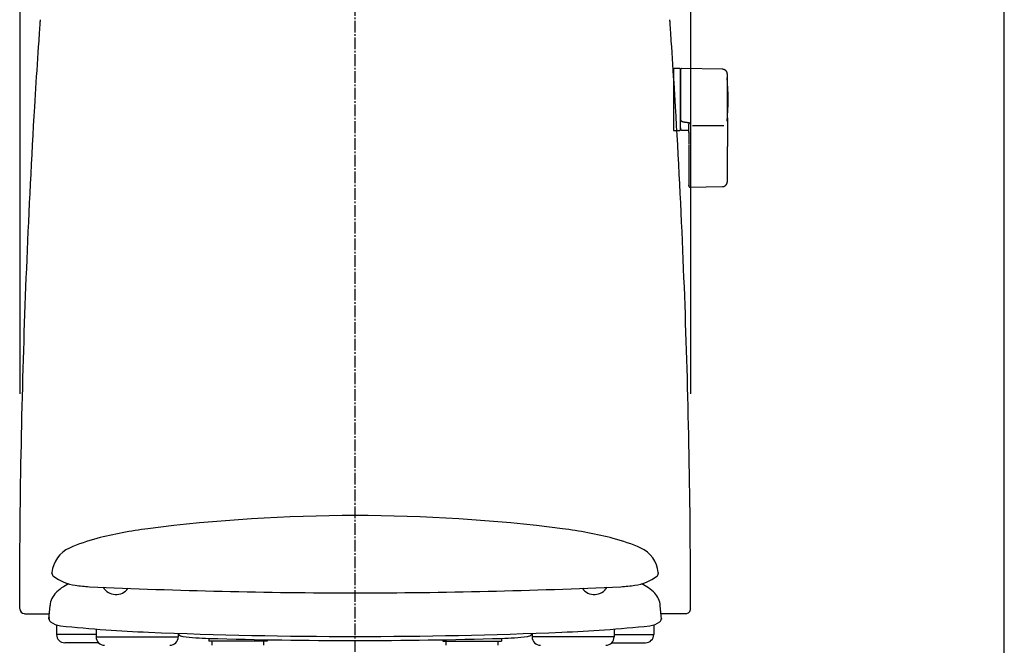
# Model space of a CAD drawing. Extents: x -71 to 1999, y 12 to 2915.
# Drawn here: x 1411 to 1999, y 967 to 1341 of the extents above; entities that cross this region are included whole.
import ezdxf

# ---------------------------------------------------------------- set-up
doc = ezdxf.new("R2010")
doc.units = 0
doc.linetypes.add('EXLTYPE3', pattern=[10, 7, -1, 1, -1])
doc.layers.get('0').update_dxf_attribs({"linetype": 'CONTINUOUS'})
doc.layers.get('DEFPOINTS').update_dxf_attribs({"linetype": 'CONTINUOUS'})
for name, color, linetype in [('便器', 7, 'CONTINUOUS'), ('便座', 7, 'CONTINUOUS'), ('枠', 7, 'CONTINUOUS')]:
    doc.layers.add(name, color=color, linetype=linetype)
doc.styles.add('EXCADDIM1', font='monotxt', dxfattribs={"width": 0.84, "bigfont": 'extfont'})
doc.styles.get("Standard").update_dxf_attribs({"font": 'monotxt', "bigfont": 'extfont'})
doc.dimstyles.new('ISO-25', dxfattribs={"dimtxt": 2.5, "dimasz": 2.5, "dimexe": 1.25, "dimexo": 0.625, "dimtad": 1, "dimtxsty": 'STANDARD', "dimcen": 2.5, "dimazin": 3, "dimtfac": 1, "dimtmove": 0, "dimatfit": 3})

# ---------------------------------------------------------------- blocks, each defined once
blk = doc.blocks.new('EX_NORM')
at = {"color": 0, "linetype": 'CONTINUOUS'}
for q in [(-1, 0.167), (-1, 0), (-1, -0.167)]:
    blk.add_line((0, 0), q, dxfattribs=at)
blk = doc.blocks.new('*D17')
at = {"layer": 'DEFPOINTS', "color": 0}
for p in [(1811.69, 1597.85), (1410.69, 989.03), (1811.69, 989.03)]:
    blk.add_point(p, dxfattribs=at)
at = {"layer": '便器', "color": 3, "linetype": 'CONTINUOUS'}
for p, q in [((1410.69, 1117.3), (1410.69, 1607.85)), ((1811.69, 1117.3), (1811.69, 1607.85)), ((1440.69, 1597.85), (1781.69, 1597.85))]:
    blk.add_line(p, q, dxfattribs=at)
at = {"layer": '便器', "color": 3, "xscale": 30, "yscale": 30, "zscale": 30, "rotation": 180}
blk.add_blockref('EX_NORM', (1410.69, 1597.85), dxfattribs=at)
at = {"layer": '便器', "color": 3, "xscale": 30, "yscale": 30, "zscale": 30}
blk.add_blockref('EX_NORM', (1811.69, 1597.85), dxfattribs=at)
at = {"layer": '便器', "color": 2, "insert": (1611.19, 1621.35), "char_height": 40, "attachment_point": 5, "style": 'EXCADDIM1'}
blk.add_mtext('400', dxfattribs=at)

msp = doc.modelspace()

# ---------------------------------------------------------------- linework, layer by layer
at = {"layer": '便器', "color": 6, "linetype": 'EXLTYPE3'}
msp.add_line((1611, 483), (1611, 1562.018), dxfattribs=at)
at = {"layer": '便器', "color": 6, "linetype": 'CONTINUOUS'}
for p, q in [((1804.993, 1311.53), (1801.193, 1311.53)), ((1801.193, 1311.53), (1801.193, 1274.53)), ((1805.193, 1311.33), (1805.193, 1274.73)), ((1830.533, 1311.084), (1806.079, 1311.52)), ((1805.993, 1280.328), (1805.993, 1280.109)), ((1810.393, 1279.239), (1810.993, 1279.171)), ((1812.653, 1277.534), (1831.353, 1277.534)), ((1801.193, 1274.53), (1804.993, 1274.53)), ((1805.85, 1274.702), (1810.393, 1274.619)), ((1810.393, 1265.783), (1810.393, 1253.929)), ((1833.479, 1253.932), (1833.479, 1265.029)), ((1810.963, 1240.659), (1830.65, 1240.986))]:
    msp.add_line(p, q, dxfattribs=at)
at = {"layer": '便器', "color": 6, "linetype": 'CONTINUOUS', "flags": 128}
for points in [[(1806.028, 1311.535), (1806.028, 1311.534), (1806.026, 1311.533), (1806.023, 1311.532), (1806.02, 1311.53), (1806.015, 1311.528), (1806.01, 1311.526), (1806.005, 1311.523), (1805.999, 1311.52), (1805.992, 1311.517), (1805.986, 1311.514), (1805.979, 1311.511), (1805.964, 1311.503), (1805.95, 1311.496), (1805.935, 1311.489), (1805.92, 1311.481), (1805.905, 1311.474), (1805.89, 1311.466), (1805.875, 1311.458), (1805.86, 1311.449), (1805.846, 1311.44), (1805.831, 1311.431), (1805.817, 1311.422), (1805.794, 1311.406), (1805.773, 1311.389), (1805.751, 1311.371), (1805.73, 1311.353), (1805.709, 1311.333), (1805.689, 1311.313), (1805.669, 1311.292), (1805.649, 1311.27), (1805.63, 1311.248), (1805.612, 1311.225), (1805.594, 1311.201), (1805.575, 1311.175), (1805.556, 1311.148), (1805.539, 1311.12), (1805.522, 1311.093), (1805.506, 1311.064), (1805.491, 1311.036), (1805.477, 1311.007), (1805.465, 1310.978), (1805.453, 1310.949), (1805.443, 1310.92), (1805.434, 1310.891), (1805.429, 1310.872), (1805.424, 1310.852), (1805.42, 1310.833), (1805.417, 1310.814), (1805.414, 1310.794), (1805.411, 1310.775), (1805.408, 1310.756), (1805.406, 1310.736), (1805.404, 1310.717), (1805.402, 1310.697), (1805.4, 1310.677), (1805.399, 1310.667), (1805.398, 1310.657), (1805.398, 1310.648), (1805.397, 1310.639), (1805.396, 1310.63), (1805.395, 1310.622), (1805.394, 1310.616), (1805.394, 1310.61), (1805.394, 1310.606), (1805.393, 1310.604), (1805.393, 1310.603)], [(1805.393, 1310.506), (1805.393, 1310.506), (1805.393, 1310.507), (1805.393, 1310.507), (1805.393, 1310.508), (1805.393, 1310.509), (1805.393, 1310.509), (1805.393, 1310.511), (1805.393, 1310.512), (1805.393, 1310.513), (1805.393, 1310.514), (1805.393, 1310.515), (1805.393, 1310.522), (1805.393, 1310.529), (1805.393, 1310.536), (1805.393, 1310.543), (1805.393, 1310.55), (1805.393, 1310.556), (1805.393, 1310.562), (1805.393, 1310.568), (1805.393, 1310.573), (1805.393, 1310.578), (1805.393, 1310.583), (1805.393, 1310.595), (1805.393, 1310.593), (1805.393, 1310.578), (1805.393, 1310.553), (1805.393, 1310.517), (1805.393, 1310.473), (1805.393, 1310.422), (1805.393, 1310.365), (1805.393, 1310.303), (1805.393, 1310.239), (1805.393, 1310.172), (1805.393, 1310.02), (1805.393, 1309.865), (1805.393, 1309.709), (1805.393, 1309.55), (1805.393, 1309.389), (1805.393, 1309.227), (1805.393, 1309.063), (1805.393, 1308.898), (1805.393, 1308.732), (1805.393, 1308.566), (1805.393, 1308.398), (1805.393, 1308.132), (1805.393, 1307.865), (1805.393, 1307.597), (1805.393, 1307.328), (1805.393, 1307.058), (1805.393, 1306.788), (1805.393, 1306.517), (1805.393, 1306.246), (1805.393, 1305.975), (1805.393, 1305.704), (1805.393, 1305.434), (1805.393, 1305.093), (1805.393, 1304.752), (1805.393, 1304.411), (1805.393, 1304.07), (1805.393, 1303.727), (1805.393, 1303.383), (1805.393, 1303.037), (1805.393, 1302.688), (1805.393, 1302.337), (1805.393, 1301.983), (1805.393, 1301.625), (1805.393, 1301.207), (1805.393, 1300.786), (1805.393, 1300.36), (1805.393, 1299.933), (1805.393, 1299.504), (1805.393, 1299.074), (1805.393, 1298.645), (1805.393, 1298.218), (1805.393, 1297.792), (1805.393, 1297.371), (1805.393, 1296.953), (1805.393, 1296.66), (1805.393, 1296.37), (1805.393, 1296.082), (1805.393, 1295.796), (1805.393, 1295.512), (1805.393, 1295.23), (1805.393, 1294.95), (1805.393, 1294.672), (1805.393, 1294.395), (1805.393, 1294.12), (1805.393, 1293.845), (1805.393, 1293.709), (1805.393, 1293.575), (1805.393, 1293.446), (1805.393, 1293.323), (1805.393, 1293.21), (1805.393, 1293.108), (1805.393, 1293.02), (1805.393, 1292.947), (1805.393, 1292.893), (1805.393, 1292.858), (1805.393, 1292.846)], [(1833.479, 1308.084), (1833.479, 1308.087), (1833.478, 1308.097), (1833.476, 1308.112), (1833.474, 1308.132), (1833.471, 1308.156), (1833.467, 1308.184), (1833.463, 1308.215), (1833.459, 1308.249), (1833.455, 1308.285), (1833.45, 1308.322), (1833.446, 1308.359), (1833.436, 1308.438), (1833.426, 1308.518), (1833.415, 1308.597), (1833.403, 1308.677), (1833.39, 1308.757), (1833.375, 1308.837), (1833.358, 1308.917), (1833.339, 1308.996), (1833.318, 1309.075), (1833.293, 1309.154), (1833.265, 1309.232), (1833.219, 1309.344), (1833.166, 1309.454), (1833.106, 1309.563), (1833.04, 1309.669), (1832.968, 1309.774), (1832.891, 1309.876), (1832.81, 1309.975), (1832.724, 1310.071), (1832.634, 1310.164), (1832.54, 1310.254), (1832.444, 1310.341), (1832.355, 1310.416), (1832.263, 1310.487), (1832.17, 1310.555), (1832.076, 1310.62), (1831.98, 1310.68), (1831.883, 1310.736), (1831.786, 1310.788), (1831.687, 1310.836), (1831.588, 1310.878), (1831.489, 1310.915), (1831.39, 1310.947), (1831.332, 1310.963), (1831.273, 1310.978), (1831.215, 1310.991), (1831.156, 1311.003), (1831.097, 1311.013), (1831.039, 1311.022), (1830.98, 1311.031), (1830.921, 1311.039), (1830.862, 1311.046), (1830.803, 1311.053), (1830.744, 1311.06), (1830.715, 1311.063), (1830.687, 1311.066), (1830.66, 1311.069), (1830.634, 1311.072), (1830.61, 1311.075), (1830.589, 1311.077), (1830.57, 1311.079), (1830.554, 1311.081), (1830.543, 1311.082), (1830.536, 1311.083), (1830.533, 1311.084)], [(1833.479, 1292.874), (1833.479, 1292.882), (1833.479, 1292.908), (1833.479, 1292.948), (1833.479, 1293.001), (1833.479, 1293.066), (1833.479, 1293.141), (1833.479, 1293.224), (1833.479, 1293.314), (1833.479, 1293.409), (1833.479, 1293.507), (1833.479, 1293.608), (1833.479, 1293.821), (1833.479, 1294.035), (1833.479, 1294.25), (1833.479, 1294.467), (1833.479, 1294.686), (1833.479, 1294.906), (1833.479, 1295.128), (1833.479, 1295.351), (1833.479, 1295.577), (1833.479, 1295.804), (1833.479, 1296.034), (1833.479, 1296.379), (1833.479, 1296.727), (1833.479, 1297.079), (1833.479, 1297.434), (1833.479, 1297.79), (1833.479, 1298.148), (1833.479, 1298.506), (1833.479, 1298.864), (1833.479, 1299.221), (1833.479, 1299.576), (1833.479, 1299.929), (1833.479, 1300.258), (1833.479, 1300.586), (1833.479, 1300.91), (1833.479, 1301.233), (1833.479, 1301.554), (1833.479, 1301.873), (1833.479, 1302.191), (1833.479, 1302.507), (1833.479, 1302.822), (1833.479, 1303.137), (1833.479, 1303.451), (1833.479, 1303.702), (1833.479, 1303.954), (1833.479, 1304.206), (1833.479, 1304.458), (1833.479, 1304.712), (1833.479, 1304.966), (1833.479, 1305.221), (1833.479, 1305.479), (1833.479, 1305.738), (1833.479, 1305.999), (1833.479, 1306.262), (1833.479, 1306.439), (1833.479, 1306.616), (1833.479, 1306.789), (1833.479, 1306.958), (1833.479, 1307.121), (1833.479, 1307.276), (1833.479, 1307.42), (1833.479, 1307.553), (1833.479, 1307.671), (1833.479, 1307.774), (1833.479, 1307.859), (1833.479, 1307.871), (1833.479, 1307.881), (1833.479, 1307.892), (1833.479, 1307.903), (1833.479, 1307.915), (1833.479, 1307.927), (1833.479, 1307.94), (1833.479, 1307.954), (1833.479, 1307.969), (1833.479, 1307.985), (1833.479, 1308.004), (1833.479, 1308.013), (1833.479, 1308.023), (1833.479, 1308.032), (1833.479, 1308.042), (1833.479, 1308.051), (1833.479, 1308.059), (1833.479, 1308.066), (1833.479, 1308.072), (1833.479, 1308.077), (1833.479, 1308.08), (1833.479, 1308.081)], [(1805.393, 1292.846), (1805.393, 1292.837), (1805.393, 1292.81), (1805.393, 1292.767), (1805.393, 1292.711), (1805.393, 1292.642), (1805.393, 1292.562), (1805.393, 1292.474), (1805.393, 1292.378), (1805.393, 1292.277), (1805.393, 1292.172), (1805.393, 1292.066), (1805.393, 1291.852), (1805.393, 1291.637), (1805.393, 1291.422), (1805.393, 1291.206), (1805.393, 1290.988), (1805.393, 1290.769), (1805.393, 1290.549), (1805.393, 1290.328), (1805.393, 1290.105), (1805.393, 1289.88), (1805.393, 1289.654), (1805.393, 1289.327), (1805.393, 1288.995), (1805.393, 1288.661), (1805.393, 1288.324), (1805.393, 1287.984), (1805.393, 1287.643), (1805.393, 1287.299), (1805.393, 1286.954), (1805.393, 1286.609), (1805.393, 1286.262), (1805.393, 1285.915), (1805.393, 1285.594), (1805.393, 1285.273), (1805.393, 1284.953), (1805.393, 1284.636), (1805.393, 1284.321), (1805.393, 1284.01), (1805.393, 1283.704), (1805.393, 1283.402), (1805.393, 1283.106), (1805.393, 1282.816), (1805.393, 1282.534), (1805.393, 1282.381), (1805.393, 1282.23), (1805.393, 1282.081), (1805.393, 1281.933), (1805.393, 1281.786), (1805.393, 1281.639), (1805.393, 1281.493), (1805.393, 1281.346), (1805.393, 1281.199), (1805.393, 1281.05), (1805.393, 1280.901), (1805.393, 1280.825), (1805.393, 1280.751), (1805.393, 1280.679), (1805.393, 1280.61), (1805.393, 1280.546), (1805.393, 1280.488), (1805.393, 1280.438), (1805.393, 1280.397), (1805.393, 1280.366), (1805.393, 1280.346), (1805.393, 1280.339)], [(1833.479, 1282.054), (1833.479, 1282.06), (1833.479, 1282.077), (1833.479, 1282.103), (1833.479, 1282.138), (1833.479, 1282.18), (1833.479, 1282.229), (1833.479, 1282.283), (1833.479, 1282.341), (1833.479, 1282.402), (1833.479, 1282.465), (1833.479, 1282.529), (1833.479, 1282.657), (1833.479, 1282.784), (1833.479, 1282.91), (1833.479, 1283.035), (1833.479, 1283.161), (1833.479, 1283.286), (1833.479, 1283.412), (1833.479, 1283.539), (1833.479, 1283.667), (1833.479, 1283.796), (1833.479, 1283.927), (1833.479, 1284.172), (1833.479, 1284.422), (1833.479, 1284.679), (1833.479, 1284.941), (1833.479, 1285.207), (1833.479, 1285.476), (1833.479, 1285.749), (1833.479, 1286.025), (1833.479, 1286.302), (1833.479, 1286.581), (1833.479, 1286.86), (1833.479, 1287.162), (1833.479, 1287.464), (1833.479, 1287.765), (1833.479, 1288.066), (1833.479, 1288.365), (1833.479, 1288.663), (1833.479, 1288.959), (1833.479, 1289.252), (1833.479, 1289.543), (1833.479, 1289.832), (1833.479, 1290.117), (1833.479, 1290.314), (1833.479, 1290.509), (1833.479, 1290.702), (1833.479, 1290.894), (1833.479, 1291.085), (1833.479, 1291.275), (1833.479, 1291.463), (1833.479, 1291.65), (1833.479, 1291.837), (1833.479, 1292.023), (1833.479, 1292.207), (1833.479, 1292.298), (1833.479, 1292.388), (1833.479, 1292.474), (1833.479, 1292.556), (1833.479, 1292.631), (1833.479, 1292.699), (1833.479, 1292.758), (1833.479, 1292.806), (1833.479, 1292.843), (1833.479, 1292.866), (1833.479, 1292.874)], [(1805.393, 1276.044), (1805.393, 1276.044), (1805.393, 1276.044), (1805.393, 1276.044), (1805.393, 1276.043), (1805.393, 1276.043), (1805.393, 1276.043), (1805.393, 1276.042), (1805.393, 1276.042), (1805.393, 1276.041), (1805.393, 1276.04), (1805.393, 1276.039), (1805.393, 1276.023), (1805.393, 1275.998), (1805.393, 1275.965), (1805.393, 1275.926), (1805.393, 1275.884), (1805.393, 1275.839), (1805.393, 1275.793), (1805.393, 1275.748), (1805.393, 1275.706), (1805.393, 1275.668), (1805.393, 1275.636), (1805.393, 1275.628), (1805.393, 1275.62), (1805.393, 1275.614), (1805.393, 1275.608), (1805.393, 1275.602), (1805.393, 1275.597), (1805.393, 1275.593), (1805.393, 1275.59), (1805.393, 1275.587), (1805.393, 1275.584), (1805.393, 1275.583), (1805.393, 1275.581), (1805.393, 1275.582), (1805.393, 1275.584), (1805.393, 1275.589), (1805.393, 1275.596), (1805.393, 1275.605), (1805.393, 1275.614), (1805.393, 1275.626), (1805.393, 1275.638), (1805.393, 1275.65), (1805.393, 1275.664), (1805.393, 1275.722), (1805.393, 1275.786), (1805.393, 1275.855), (1805.393, 1275.93), (1805.393, 1276.008), (1805.393, 1276.09), (1805.393, 1276.176), (1805.393, 1276.264), (1805.393, 1276.354), (1805.393, 1276.445), (1805.393, 1276.538), (1805.393, 1276.686), (1805.393, 1276.836), (1805.393, 1276.986), (1805.393, 1277.138), (1805.393, 1277.29), (1805.393, 1277.444), (1805.393, 1277.598), (1805.393, 1277.754), (1805.393, 1277.909), (1805.393, 1278.066), (1805.393, 1278.223), (1805.393, 1278.375), (1805.393, 1278.527), (1805.393, 1278.679), (1805.393, 1278.83), (1805.393, 1278.981), (1805.393, 1279.13), (1805.393, 1279.278), (1805.393, 1279.425), (1805.393, 1279.569), (1805.393, 1279.711), (1805.393, 1279.85), (1805.393, 1279.919), (1805.393, 1279.986), (1805.393, 1280.05), (1805.393, 1280.11), (1805.393, 1280.165), (1805.393, 1280.215), (1805.393, 1280.258), (1805.393, 1280.293), (1805.393, 1280.319), (1805.393, 1280.336), (1805.393, 1280.342)], [(1805.993, 1280.325), (1805.992, 1280.325), (1805.99, 1280.325), (1805.987, 1280.325), (1805.982, 1280.325), (1805.976, 1280.325), (1805.969, 1280.326), (1805.961, 1280.326), (1805.953, 1280.326), (1805.944, 1280.326), (1805.935, 1280.326), (1805.925, 1280.326), (1805.906, 1280.326), (1805.886, 1280.326), (1805.865, 1280.326), (1805.845, 1280.327), (1805.824, 1280.327), (1805.803, 1280.327), (1805.781, 1280.327), (1805.76, 1280.328), (1805.739, 1280.328), (1805.718, 1280.328), (1805.697, 1280.328), (1805.678, 1280.329), (1805.66, 1280.329), (1805.641, 1280.329), (1805.623, 1280.33), (1805.605, 1280.33), (1805.587, 1280.33), (1805.569, 1280.331), (1805.551, 1280.331), (1805.534, 1280.332), (1805.516, 1280.332), (1805.498, 1280.333), (1805.487, 1280.333), (1805.476, 1280.333), (1805.465, 1280.334), (1805.455, 1280.334), (1805.445, 1280.335), (1805.436, 1280.335), (1805.427, 1280.335), (1805.419, 1280.336), (1805.413, 1280.336), (1805.407, 1280.337), (1805.403, 1280.337), (1805.402, 1280.338), (1805.402, 1280.338), (1805.402, 1280.338), (1805.401, 1280.338), (1805.401, 1280.338), (1805.4, 1280.338), (1805.4, 1280.338), (1805.399, 1280.338), (1805.398, 1280.338), (1805.398, 1280.338), (1805.397, 1280.339), (1805.396, 1280.339), (1805.396, 1280.339), (1805.396, 1280.339), (1805.395, 1280.339), (1805.395, 1280.339), (1805.394, 1280.339), (1805.394, 1280.339), (1805.394, 1280.339), (1805.393, 1280.339), (1805.393, 1280.339), (1805.393, 1280.339)], [(1805.993, 1280.109), (1805.993, 1280.11), (1805.991, 1280.11), (1805.988, 1280.111), (1805.984, 1280.113), (1805.979, 1280.114), (1805.974, 1280.116), (1805.968, 1280.118), (1805.961, 1280.121), (1805.954, 1280.123), (1805.947, 1280.126), (1805.939, 1280.129), (1805.924, 1280.134), (1805.908, 1280.14), (1805.891, 1280.146), (1805.875, 1280.152), (1805.859, 1280.159), (1805.842, 1280.166), (1805.825, 1280.173), (1805.809, 1280.18), (1805.793, 1280.188), (1805.777, 1280.196), (1805.761, 1280.205), (1805.748, 1280.213), (1805.735, 1280.221), (1805.722, 1280.229), (1805.709, 1280.238), (1805.697, 1280.247), (1805.685, 1280.256), (1805.673, 1280.265), (1805.662, 1280.274), (1805.65, 1280.283), (1805.639, 1280.292), (1805.628, 1280.301), (1805.623, 1280.305), (1805.618, 1280.31), (1805.613, 1280.314), (1805.608, 1280.318), (1805.604, 1280.321), (1805.6, 1280.325), (1805.596, 1280.327), (1805.594, 1280.33), (1805.592, 1280.331), (1805.59, 1280.332), (1805.59, 1280.333)], [(1805.993, 1280.109), (1805.993, 1280.109), (1805.994, 1280.109), (1805.995, 1280.108), (1805.996, 1280.108), (1805.998, 1280.107), (1806, 1280.106), (1806.002, 1280.104), (1806.004, 1280.103), (1806.007, 1280.102), (1806.009, 1280.1), (1806.012, 1280.099), (1806.036, 1280.085), (1806.064, 1280.069), (1806.097, 1280.051), (1806.133, 1280.031), (1806.173, 1280.01), (1806.216, 1279.988), (1806.263, 1279.965), (1806.312, 1279.942), (1806.364, 1279.919), (1806.418, 1279.896), (1806.474, 1279.874), (1806.612, 1279.826), (1806.758, 1279.783), (1806.912, 1279.744), (1807.073, 1279.708), (1807.238, 1279.676), (1807.408, 1279.647), (1807.581, 1279.62), (1807.756, 1279.595), (1807.932, 1279.571), (1808.108, 1279.549), (1808.282, 1279.526), (1808.434, 1279.507), (1808.584, 1279.487), (1808.732, 1279.467), (1808.879, 1279.448), (1809.024, 1279.428), (1809.167, 1279.408), (1809.309, 1279.389), (1809.449, 1279.37), (1809.588, 1279.35), (1809.726, 1279.331), (1809.863, 1279.312), (1809.936, 1279.302), (1810.007, 1279.292), (1810.076, 1279.283), (1810.141, 1279.274), (1810.201, 1279.265), (1810.255, 1279.258), (1810.302, 1279.251), (1810.34, 1279.246), (1810.369, 1279.242), (1810.387, 1279.239), (1810.393, 1279.239)], [(1810.393, 1277.729), (1810.394, 1277.732), (1810.395, 1277.74), (1810.397, 1277.752), (1810.4, 1277.768), (1810.404, 1277.787), (1810.408, 1277.81), (1810.412, 1277.834), (1810.417, 1277.861), (1810.422, 1277.889), (1810.427, 1277.918), (1810.432, 1277.947), (1810.441, 1277.995), (1810.449, 1278.042), (1810.458, 1278.089), (1810.468, 1278.135), (1810.478, 1278.182), (1810.489, 1278.228), (1810.501, 1278.275), (1810.515, 1278.321), (1810.53, 1278.368), (1810.546, 1278.415), (1810.565, 1278.462), (1810.591, 1278.52), (1810.619, 1278.578), (1810.649, 1278.636), (1810.682, 1278.694), (1810.715, 1278.75), (1810.749, 1278.806), (1810.784, 1278.86), (1810.818, 1278.913), (1810.851, 1278.963), (1810.884, 1279.011), (1810.915, 1279.056), (1810.926, 1279.073), (1810.937, 1279.089), (1810.947, 1279.104), (1810.957, 1279.118), (1810.966, 1279.131), (1810.974, 1279.142), (1810.98, 1279.152), (1810.986, 1279.16), (1810.99, 1279.166), (1810.992, 1279.169), (1810.993, 1279.171)], [(1810.393, 1273.364), (1810.393, 1273.37), (1810.393, 1273.387), (1810.393, 1273.415), (1810.393, 1273.452), (1810.393, 1273.497), (1810.393, 1273.549), (1810.393, 1273.607), (1810.393, 1273.671), (1810.393, 1273.739), (1810.393, 1273.809), (1810.393, 1273.882), (1810.393, 1274.031), (1810.393, 1274.184), (1810.393, 1274.339), (1810.393, 1274.498), (1810.393, 1274.658), (1810.393, 1274.82), (1810.393, 1274.984), (1810.393, 1275.148), (1810.393, 1275.313), (1810.393, 1275.477), (1810.393, 1275.642), (1810.393, 1275.795), (1810.393, 1275.946), (1810.393, 1276.097), (1810.393, 1276.247), (1810.393, 1276.395), (1810.393, 1276.541), (1810.393, 1276.686), (1810.393, 1276.829), (1810.393, 1276.97), (1810.393, 1277.109), (1810.393, 1277.245), (1810.393, 1277.313), (1810.393, 1277.378), (1810.393, 1277.441), (1810.393, 1277.501), (1810.393, 1277.555), (1810.393, 1277.604), (1810.393, 1277.647), (1810.393, 1277.681), (1810.393, 1277.707), (1810.393, 1277.724), (1810.393, 1277.729)], [(1833.479, 1282.054), (1833.479, 1282.049), (1833.479, 1282.035), (1833.479, 1282.013), (1833.479, 1281.984), (1833.479, 1281.948), (1833.479, 1281.906), (1833.479, 1281.861), (1833.479, 1281.811), (1833.479, 1281.759), (1833.479, 1281.706), (1833.479, 1281.652), (1833.479, 1281.544), (1833.479, 1281.436), (1833.479, 1281.33), (1833.479, 1281.223), (1833.479, 1281.117), (1833.479, 1281.01), (1833.479, 1280.903), (1833.479, 1280.796), (1833.479, 1280.687), (1833.479, 1280.577), (1833.479, 1280.467), (1833.479, 1280.268), (1833.479, 1280.064), (1833.479, 1279.857), (1833.479, 1279.646), (1833.479, 1279.432), (1833.479, 1279.215), (1833.479, 1278.996), (1833.479, 1278.775), (1833.479, 1278.552), (1833.479, 1278.329), (1833.479, 1278.105), (1833.479, 1277.867), (1833.479, 1277.629), (1833.479, 1277.391), (1833.479, 1277.154), (1833.479, 1276.918), (1833.479, 1276.684), (1833.479, 1276.451), (1833.479, 1276.219), (1833.479, 1275.99), (1833.479, 1275.762), (1833.479, 1275.537), (1833.479, 1275.383), (1833.479, 1275.23), (1833.479, 1275.079), (1833.479, 1274.928), (1833.479, 1274.778), (1833.479, 1274.629), (1833.479, 1274.481), (1833.479, 1274.334), (1833.479, 1274.187), (1833.479, 1274.041), (1833.479, 1273.896), (1833.479, 1273.823), (1833.479, 1273.752), (1833.479, 1273.684), (1833.479, 1273.619), (1833.479, 1273.559), (1833.479, 1273.505), (1833.479, 1273.458), (1833.479, 1273.42), (1833.479, 1273.391), (1833.479, 1273.372), (1833.479, 1273.366)], [(1805.394, 1276.044), (1805.394, 1276.044), (1805.394, 1276.044), (1805.394, 1276.043), (1805.394, 1276.043), (1805.394, 1276.042), (1805.394, 1276.041), (1805.394, 1276.04), (1805.394, 1276.039), (1805.394, 1276.038), (1805.394, 1276.037), (1805.394, 1276.036), (1805.394, 1276.024), (1805.394, 1276.009), (1805.394, 1275.992), (1805.394, 1275.973), (1805.394, 1275.952), (1805.394, 1275.929), (1805.395, 1275.904), (1805.395, 1275.878), (1805.396, 1275.851), (1805.397, 1275.823), (1805.399, 1275.794), (1805.403, 1275.733), (1805.408, 1275.669), (1805.416, 1275.605), (1805.425, 1275.539), (1805.436, 1275.474), (1805.45, 1275.408), (1805.467, 1275.344), (1805.486, 1275.282), (1805.508, 1275.222), (1805.533, 1275.164), (1805.562, 1275.111), (1805.585, 1275.075), (1805.609, 1275.041), (1805.635, 1275.009), (1805.663, 1274.978), (1805.691, 1274.949), (1805.72, 1274.921), (1805.75, 1274.894), (1805.781, 1274.868), (1805.812, 1274.842), (1805.844, 1274.817), (1805.876, 1274.792), (1805.892, 1274.779), (1805.907, 1274.767), (1805.923, 1274.755), (1805.937, 1274.743), (1805.95, 1274.733), (1805.962, 1274.723), (1805.973, 1274.715), (1805.981, 1274.709), (1805.988, 1274.703), (1805.992, 1274.7), (1805.993, 1274.699)], [(1810.393, 1273.553), (1810.393, 1273.542), (1810.393, 1273.511), (1810.393, 1273.462), (1810.393, 1273.396), (1810.393, 1273.315), (1810.393, 1273.221), (1810.393, 1273.116), (1810.393, 1273.001), (1810.393, 1272.879), (1810.393, 1272.752), (1810.393, 1272.62), (1810.393, 1272.349), (1810.393, 1272.072), (1810.393, 1271.788), (1810.393, 1271.499), (1810.393, 1271.207), (1810.393, 1270.911), (1810.393, 1270.615), (1810.393, 1270.318), (1810.393, 1270.021), (1810.393, 1269.727), (1810.393, 1269.436), (1810.393, 1269.199), (1810.393, 1268.964), (1810.393, 1268.732), (1810.393, 1268.503), (1810.393, 1268.276), (1810.393, 1268.053), (1810.393, 1267.833), (1810.393, 1267.615), (1810.393, 1267.4), (1810.393, 1267.187), (1810.393, 1266.978), (1810.393, 1266.874), (1810.393, 1266.773), (1810.393, 1266.675), (1810.393, 1266.583), (1810.393, 1266.498), (1810.393, 1266.422), (1810.393, 1266.356), (1810.393, 1266.302), (1810.393, 1266.261), (1810.393, 1266.236), (1810.393, 1266.227)], [(1833.479, 1273.366), (1833.479, 1273.36), (1833.479, 1273.343), (1833.479, 1273.316), (1833.479, 1273.279), (1833.479, 1273.235), (1833.479, 1273.184), (1833.479, 1273.128), (1833.479, 1273.067), (1833.479, 1273.002), (1833.479, 1272.935), (1833.479, 1272.867), (1833.479, 1272.73), (1833.479, 1272.593), (1833.479, 1272.455), (1833.479, 1272.317), (1833.479, 1272.178), (1833.479, 1272.038), (1833.479, 1271.897), (1833.479, 1271.756), (1833.479, 1271.613), (1833.479, 1271.47), (1833.479, 1271.325), (1833.479, 1271.112), (1833.479, 1270.897), (1833.479, 1270.679), (1833.479, 1270.459), (1833.479, 1270.238), (1833.479, 1270.015), (1833.479, 1269.791), (1833.479, 1269.566), (1833.479, 1269.341), (1833.479, 1269.115), (1833.479, 1268.888), (1833.479, 1268.673), (1833.479, 1268.458), (1833.479, 1268.245), (1833.479, 1268.032), (1833.479, 1267.821), (1833.479, 1267.612), (1833.479, 1267.405), (1833.479, 1267.201), (1833.479, 1267.001), (1833.479, 1266.804), (1833.479, 1266.611), (1833.479, 1266.5), (1833.479, 1266.39), (1833.479, 1266.282), (1833.479, 1266.175), (1833.479, 1266.068), (1833.479, 1265.961), (1833.479, 1265.855), (1833.479, 1265.749), (1833.479, 1265.642), (1833.479, 1265.536), (1833.479, 1265.428), (1833.479, 1265.374), (1833.479, 1265.321), (1833.479, 1265.27), (1833.479, 1265.221), (1833.479, 1265.175), (1833.479, 1265.134), (1833.479, 1265.099), (1833.479, 1265.07), (1833.479, 1265.047), (1833.479, 1265.034), (1833.479, 1265.029)], [(1810.393, 1265.84), (1810.393, 1265.84), (1810.393, 1265.84), (1810.393, 1265.84), (1810.393, 1265.839), (1810.393, 1265.839), (1810.393, 1265.838), (1810.393, 1265.838), (1810.393, 1265.837), (1810.393, 1265.836), (1810.393, 1265.835), (1810.393, 1265.835), (1810.393, 1265.833), (1810.393, 1265.831), (1810.393, 1265.83), (1810.393, 1265.828), (1810.393, 1265.826), (1810.393, 1265.825), (1810.393, 1265.823), (1810.393, 1265.821), (1810.393, 1265.819), (1810.393, 1265.818), (1810.393, 1265.816), (1810.393, 1265.814), (1810.393, 1265.811), (1810.393, 1265.809), (1810.393, 1265.806), (1810.393, 1265.804), (1810.393, 1265.802), (1810.393, 1265.799), (1810.393, 1265.797), (1810.393, 1265.795), (1810.393, 1265.793), (1810.393, 1265.79), (1810.393, 1265.789), (1810.393, 1265.788), (1810.393, 1265.787), (1810.393, 1265.786), (1810.393, 1265.786), (1810.393, 1265.785), (1810.393, 1265.784), (1810.393, 1265.784), (1810.393, 1265.783), (1810.393, 1265.783), (1810.393, 1265.783)], [(1810.393, 1253.929), (1810.393, 1253.923), (1810.393, 1253.904), (1810.393, 1253.874), (1810.393, 1253.834), (1810.393, 1253.786), (1810.393, 1253.73), (1810.393, 1253.668), (1810.393, 1253.601), (1810.393, 1253.531), (1810.393, 1253.458), (1810.393, 1253.383), (1810.393, 1253.233), (1810.393, 1253.083), (1810.393, 1252.932), (1810.393, 1252.781), (1810.393, 1252.629), (1810.393, 1252.476), (1810.393, 1252.322), (1810.393, 1252.167), (1810.393, 1252.011), (1810.393, 1251.854), (1810.393, 1251.695), (1810.393, 1251.465), (1810.393, 1251.232), (1810.393, 1250.997), (1810.393, 1250.761), (1810.393, 1250.524), (1810.393, 1250.287), (1810.393, 1250.05), (1810.393, 1249.813), (1810.393, 1249.578), (1810.393, 1249.345), (1810.393, 1249.113), (1810.393, 1248.903), (1810.393, 1248.695), (1810.393, 1248.488), (1810.393, 1248.283), (1810.393, 1248.08), (1810.393, 1247.878), (1810.393, 1247.677), (1810.393, 1247.477), (1810.393, 1247.277), (1810.393, 1247.078), (1810.393, 1246.879), (1810.393, 1246.705), (1810.393, 1246.531), (1810.393, 1246.358), (1810.393, 1246.184), (1810.393, 1246.01), (1810.393, 1245.836), (1810.393, 1245.662), (1810.393, 1245.488), (1810.393, 1245.315), (1810.393, 1245.141), (1810.393, 1244.967), (1810.393, 1244.825), (1810.393, 1244.683), (1810.393, 1244.542), (1810.393, 1244.4), (1810.393, 1244.258), (1810.393, 1244.116), (1810.393, 1243.974), (1810.393, 1243.832), (1810.393, 1243.69), (1810.393, 1243.547), (1810.393, 1243.405), (1810.393, 1243.299), (1810.393, 1243.194), (1810.393, 1243.088), (1810.393, 1242.983), (1810.393, 1242.877), (1810.393, 1242.772), (1810.393, 1242.667), (1810.393, 1242.562), (1810.393, 1242.458), (1810.393, 1242.353), (1810.393, 1242.25), (1810.393, 1242.188), (1810.393, 1242.127), (1810.393, 1242.067), (1810.393, 1242.008), (1810.393, 1241.95), (1810.393, 1241.893), (1810.393, 1241.837), (1810.393, 1241.784), (1810.393, 1241.732), (1810.393, 1241.683), (1810.393, 1241.636), (1810.393, 1241.621), (1810.393, 1241.605), (1810.393, 1241.591), (1810.393, 1241.578), (1810.393, 1241.567), (1810.393, 1241.558), (1810.393, 1241.551), (1810.393, 1241.546), (1810.393, 1241.545), (1810.393, 1241.547), (1810.393, 1241.552), (1810.393, 1241.559), (1810.393, 1241.569), (1810.393, 1241.581), (1810.393, 1241.594), (1810.393, 1241.608), (1810.393, 1241.624), (1810.393, 1241.641), (1810.393, 1241.658), (1810.393, 1241.675), (1810.393, 1241.693), (1810.393, 1241.71), (1810.393, 1241.716), (1810.393, 1241.723), (1810.393, 1241.729), (1810.393, 1241.735), (1810.393, 1241.74), (1810.393, 1241.745), (1810.393, 1241.749), (1810.393, 1241.753), (1810.393, 1241.755), (1810.393, 1241.757), (1810.393, 1241.757)], [(1833.479, 1243.984), (1833.479, 1243.985), (1833.479, 1243.986), (1833.479, 1243.988), (1833.479, 1243.99), (1833.479, 1243.993), (1833.479, 1243.997), (1833.479, 1244.001), (1833.479, 1244.006), (1833.479, 1244.01), (1833.479, 1244.016), (1833.479, 1244.021), (1833.479, 1244.052), (1833.479, 1244.088), (1833.479, 1244.127), (1833.479, 1244.169), (1833.479, 1244.214), (1833.479, 1244.262), (1833.479, 1244.311), (1833.479, 1244.362), (1833.479, 1244.414), (1833.479, 1244.467), (1833.479, 1244.52), (1833.479, 1244.607), (1833.479, 1244.693), (1833.479, 1244.779), (1833.479, 1244.864), (1833.479, 1244.949), (1833.479, 1245.034), (1833.479, 1245.118), (1833.479, 1245.203), (1833.479, 1245.287), (1833.479, 1245.371), (1833.479, 1245.456), (1833.479, 1245.57), (1833.479, 1245.684), (1833.479, 1245.799), (1833.479, 1245.913), (1833.479, 1246.027), (1833.479, 1246.142), (1833.479, 1246.256), (1833.479, 1246.371), (1833.479, 1246.485), (1833.479, 1246.599), (1833.479, 1246.714), (1833.479, 1246.854), (1833.479, 1246.994), (1833.479, 1247.134), (1833.479, 1247.274), (1833.479, 1247.414), (1833.479, 1247.554), (1833.479, 1247.694), (1833.479, 1247.833), (1833.479, 1247.973), (1833.479, 1248.113), (1833.479, 1248.253), (1833.479, 1248.414), (1833.479, 1248.574), (1833.479, 1248.735), (1833.479, 1248.896), (1833.479, 1249.058), (1833.479, 1249.221), (1833.479, 1249.384), (1833.479, 1249.549), (1833.479, 1249.716), (1833.479, 1249.883), (1833.479, 1250.053), (1833.479, 1250.239), (1833.479, 1250.427), (1833.479, 1250.617), (1833.479, 1250.807), (1833.479, 1250.998), (1833.479, 1251.189), (1833.479, 1251.38), (1833.479, 1251.57), (1833.479, 1251.759), (1833.479, 1251.947), (1833.479, 1252.132), (1833.479, 1252.26), (1833.479, 1252.387), (1833.479, 1252.512), (1833.479, 1252.637), (1833.479, 1252.761), (1833.479, 1252.884), (1833.479, 1253.007), (1833.479, 1253.129), (1833.479, 1253.25), (1833.479, 1253.371), (1833.479, 1253.492), (1833.479, 1253.552), (1833.479, 1253.611), (1833.479, 1253.668), (1833.479, 1253.721), (1833.479, 1253.771), (1833.479, 1253.816), (1833.479, 1253.855), (1833.479, 1253.887), (1833.479, 1253.911), (1833.479, 1253.926), (1833.479, 1253.932)], [(1830.529, 1240.984), (1830.532, 1240.984), (1830.541, 1240.986), (1830.556, 1240.987), (1830.574, 1240.99), (1830.597, 1240.993), (1830.624, 1240.996), (1830.653, 1241), (1830.685, 1241.004), (1830.718, 1241.009), (1830.753, 1241.013), (1830.788, 1241.018), (1830.858, 1241.027), (1830.928, 1241.036), (1830.998, 1241.046), (1831.068, 1241.057), (1831.138, 1241.069), (1831.208, 1241.081), (1831.277, 1241.096), (1831.346, 1241.112), (1831.415, 1241.13), (1831.483, 1241.15), (1831.552, 1241.173), (1831.656, 1241.213), (1831.758, 1241.258), (1831.86, 1241.31), (1831.96, 1241.367), (1832.059, 1241.429), (1832.157, 1241.495), (1832.252, 1241.566), (1832.346, 1241.641), (1832.437, 1241.719), (1832.526, 1241.801), (1832.612, 1241.886), (1832.695, 1241.974), (1832.776, 1242.064), (1832.853, 1242.157), (1832.926, 1242.251), (1832.996, 1242.348), (1833.06, 1242.446), (1833.121, 1242.546), (1833.176, 1242.648), (1833.226, 1242.75), (1833.27, 1242.854), (1833.308, 1242.958), (1833.329, 1243.027), (1833.348, 1243.096), (1833.365, 1243.165), (1833.38, 1243.234), (1833.393, 1243.304), (1833.405, 1243.374), (1833.416, 1243.444), (1833.425, 1243.514), (1833.434, 1243.584), (1833.442, 1243.654), (1833.45, 1243.725), (1833.454, 1243.76), (1833.458, 1243.795), (1833.462, 1243.828), (1833.465, 1243.86), (1833.469, 1243.889), (1833.472, 1243.916), (1833.474, 1243.939), (1833.476, 1243.958), (1833.478, 1243.972), (1833.479, 1243.981), (1833.479, 1243.984)], [(1810.474, 1241.419), (1810.474, 1241.418), (1810.475, 1241.416), (1810.475, 1241.413), (1810.476, 1241.409), (1810.477, 1241.404), (1810.478, 1241.399), (1810.479, 1241.392), (1810.48, 1241.385), (1810.481, 1241.377), (1810.482, 1241.369), (1810.484, 1241.361), (1810.488, 1241.332), (1810.493, 1241.3), (1810.499, 1241.266), (1810.506, 1241.231), (1810.514, 1241.195), (1810.524, 1241.158), (1810.534, 1241.122), (1810.546, 1241.086), (1810.56, 1241.05), (1810.576, 1241.017), (1810.593, 1240.985), (1810.61, 1240.958), (1810.629, 1240.934), (1810.649, 1240.911), (1810.671, 1240.889), (1810.694, 1240.868), (1810.717, 1240.848), (1810.742, 1240.829), (1810.768, 1240.81), (1810.794, 1240.792), (1810.821, 1240.774), (1810.849, 1240.755), (1810.868, 1240.743), (1810.887, 1240.73), (1810.906, 1240.718), (1810.923, 1240.706), (1810.94, 1240.695), (1810.955, 1240.685), (1810.968, 1240.677), (1810.978, 1240.67), (1810.986, 1240.664), (1810.991, 1240.661), (1810.993, 1240.66)], [(1410.773, 1005.762), (1410.773, 1005.607)]]:
    msp.add_lwpolyline(points, dxfattribs=at)
at = {"layer": '便器', "color": 6, "linetype": 'CONTINUOUS'}
for centre, radius, start, end in [((1804.993, 1311.33), 0.2, 0, 90), ((1714.765, 1293.031), 119.214, 353.787946, 6.212054), ((1804.993, 1274.73), 0.2, 270, 0)]:
    msp.add_arc(centre, radius, start, end, dxfattribs=at)
at = {"layer": '便座', "color": 6, "linetype": 'CONTINUOUS'}
for p, q in [((1429.718, 1009.872), (1429.771, 1010.372)), ((1429.718, 1009.872), (1429.818, 1009.872)), ((1792.282, 1009.872), (1792.182, 1009.872)), ((1792.282, 1009.872), (1792.23, 1010.372)), ((1427.968, 982.652), (1428.648, 990.84)), ((1794.032, 982.652), (1793.352, 990.84)), ((1428.059, 983.517), (1427.968, 982.652)), ((1428.068, 982.652), (1427.968, 982.652)), ((1432.513, 978.932), (1432.513, 973.5)), ((1789.487, 978.932), (1789.487, 973.5)), ((1456.199, 973.5), (1432.513, 973.5)), ((1456.199, 976.68), (1456.199, 972)), ((1456.199, 976.68), (1456.199, 972)), ((1456.199, 972), (1505.25, 972)), ((1456.199, 972), (1505.25, 972)), ((1505.25, 974.162), (1505.25, 972)), ((1505.25, 974.162), (1505.25, 972)), ((1523.5, 971.133), (1523.5, 969.5)), ((1698.5, 971.133), (1698.5, 969.5)), ((1716.75, 974.162), (1716.75, 972)), ((1765.801, 972), (1716.75, 972)), ((1765.801, 976.68), (1765.801, 972)), ((1765.801, 973.5), (1789.487, 973.5)), ((1457.628, 968.5), (1437.513, 968.5)), ((1558.5, 969.5), (1523.5, 969.5)), ((1525.5, 967), (1525.5, 969.5)), ((1556.5, 967), (1556.5, 969.5)), ((1558.5, 970.316), (1558.5, 969.5)), ((1663.5, 970.316), (1663.5, 969.5)), ((1663.5, 969.5), (1698.5, 969.5)), ((1665.5, 967), (1665.5, 969.5)), ((1696.5, 967), (1696.5, 969.5)), ((1764.372, 968.5), (1784.487, 968.5))]:
    msp.add_line(p, q, dxfattribs=at)
at = {"layer": '便座', "color": 2, "linetype": 'CONTINUOUS'}
for p, q in [((1413.401, 985.775), (1428.228, 985.781)), ((1793.76, 985.922), (1808.599, 985.928)), ((1793.941, 983.517), (1794.032, 982.652)), ((1793.932, 982.652), (1794.032, 982.652))]:
    msp.add_line(p, q, dxfattribs=at)
at = {"layer": '便座', "color": 2, "linetype": 'CONTINUOUS', "flags": 128}
for points in [[(1410.513, 988.893), (1410.514, 989.044), (1410.515, 989.48), (1410.518, 990.171), (1410.521, 991.089), (1410.525, 992.206), (1410.529, 993.494), (1410.535, 994.925), (1410.54, 996.47), (1410.546, 998.1), (1410.552, 999.789), (1410.558, 1001.507), (1410.571, 1005.018), (1410.584, 1008.537), (1410.597, 1012.065), (1410.612, 1015.606), (1410.629, 1019.161), (1410.647, 1022.733), (1410.668, 1026.325), (1410.692, 1029.938), (1410.719, 1033.575), (1410.75, 1037.238), (1410.784, 1040.93), (1410.844, 1046.556), (1410.914, 1052.241), (1410.992, 1057.974), (1411.079, 1063.742), (1411.173, 1069.535), (1411.275, 1075.341), (1411.384, 1081.147), (1411.499, 1086.944), (1411.619, 1092.718), (1411.745, 1098.458), (1411.876, 1104.153), (1412.012, 1109.857), (1412.153, 1115.508), (1412.298, 1121.111), (1412.448, 1126.672), (1412.603, 1132.195), (1412.762, 1137.687), (1412.927, 1143.152), (1413.098, 1148.596), (1413.274, 1154.023), (1413.455, 1159.44), (1413.643, 1164.851), (1413.836, 1170.262), (1414.036, 1175.679), (1414.242, 1181.105), (1414.455, 1186.547), (1414.674, 1192.011), (1414.901, 1197.5), (1415.135, 1203.021), (1415.376, 1208.578), (1415.625, 1214.178), (1415.882, 1219.825), (1416.147, 1225.524), (1416.417, 1231.215), (1416.695, 1236.951), (1416.981, 1242.72), (1417.274, 1248.511), (1417.574, 1254.311), (1417.88, 1260.111), (1418.193, 1265.897), (1418.512, 1271.658), (1418.837, 1277.383), (1419.167, 1283.059), (1419.503, 1288.676), (1419.728, 1292.362), (1419.955, 1296.02), (1420.184, 1299.65), (1420.414, 1303.257), (1420.646, 1306.842), (1420.878, 1310.407), (1421.112, 1313.955), (1421.346, 1317.489), (1421.58, 1321.01), (1421.814, 1324.522), (1422.049, 1328.026), (1422.163, 1329.741), (1422.276, 1331.427), (1422.385, 1333.054), (1422.488, 1334.597), (1422.584, 1336.025), (1422.67, 1337.31), (1422.744, 1338.425), (1422.805, 1339.342), (1422.852, 1340.032), (1422.881, 1340.466), (1422.891, 1340.617)], [(1811.487, 988.893), (1811.486, 989.044), (1811.485, 989.48), (1811.482, 990.171), (1811.479, 991.089), (1811.475, 992.206), (1811.471, 993.494), (1811.465, 994.925), (1811.46, 996.47), (1811.454, 998.1), (1811.448, 999.789), (1811.442, 1001.507), (1811.429, 1005.018), (1811.416, 1008.537), (1811.403, 1012.065), (1811.388, 1015.606), (1811.371, 1019.161), (1811.353, 1022.733), (1811.332, 1026.325), (1811.308, 1029.938), (1811.281, 1033.575), (1811.25, 1037.238), (1811.216, 1040.93), (1811.156, 1046.556), (1811.086, 1052.241), (1811.008, 1057.974), (1810.921, 1063.742), (1810.827, 1069.535), (1810.725, 1075.341), (1810.616, 1081.147), (1810.501, 1086.944), (1810.381, 1092.718), (1810.255, 1098.458), (1810.124, 1104.153), (1809.988, 1109.857), (1809.847, 1115.508), (1809.702, 1121.111), (1809.552, 1126.672), (1809.397, 1132.195), (1809.238, 1137.687), (1809.073, 1143.152), (1808.902, 1148.596), (1808.726, 1154.023), (1808.545, 1159.44), (1808.357, 1164.851), (1808.164, 1170.262), (1807.964, 1175.679), (1807.758, 1181.105), (1807.545, 1186.547), (1807.326, 1192.011), (1807.099, 1197.5), (1806.865, 1203.021), (1806.624, 1208.578), (1806.375, 1214.178), (1806.118, 1219.825), (1805.853, 1225.524), (1805.583, 1231.215), (1805.305, 1236.951), (1805.019, 1242.72), (1804.726, 1248.511), (1804.426, 1254.311), (1804.12, 1260.111), (1803.807, 1265.897), (1803.488, 1271.658), (1803.163, 1277.383), (1802.833, 1283.059), (1802.497, 1288.676), (1802.272, 1292.362), (1802.045, 1296.02), (1801.816, 1299.65), (1801.586, 1303.257), (1801.354, 1306.842), (1801.122, 1310.407), (1800.888, 1313.955), (1800.654, 1317.489), (1800.42, 1321.01), (1800.186, 1324.522), (1799.951, 1328.026), (1799.837, 1329.741), (1799.724, 1331.427), (1799.615, 1333.054), (1799.512, 1334.597), (1799.416, 1336.025), (1799.33, 1337.31), (1799.256, 1338.425), (1799.195, 1339.342), (1799.148, 1340.032), (1799.119, 1340.466), (1799.109, 1340.617)]]:
    msp.add_lwpolyline(points, dxfattribs=at)
at = {"layer": '便座', "color": 6, "linetype": 'CONTINUOUS'}
for centre, radius, start, end in [((1611, 63.79), 980.704, 82.744002, 97.255982), ((1518.71, 788.642), 250, 97.255982, 104.360601), ((1703.29, 788.642), 250, 75.639404, 82.744019), ((1481.507, 933.956), 100, 104.360601, 114.355896), ((1740.493, 933.956), 100, 65.644104, 75.639404), ((1447.69, 1008.658), 18, 114.355896, 173.882447), ((1774.31, 1008.658), 18, 6.117493, 65.644104), ((1529.223, 999.919), 100, 173.882447, 174.000122), ((1431.818, 1009.872), 2, 180, 233.946045), ((1448.298, 1032.509), 30, 233.946045, 261.287033), ((1773.702, 1032.509), 30, 278.713013, 306.053986), ((1790.182, 1009.872), 2, 306.05365, 0), ((1692.777, 999.919), 100, 5.999878, 6.117554), ((1450.045, 980.907), 25, 114.103088, 136.552825), ((1455.872, 1081.932), 80, 261.287033, 267.345932), ((1455.872, 1081.932), 80, 261.286987, 267.345947), ((1611.001, 4428.403), 3430.065, 267.345932, 269.999985), ((1468, 1006.07), 8.75, 210.391563, 324.82305), ((1610.999, 4428.403), 3430.065, 270.000031, 272.654053), ((1754, 1006.07), 8.75, 215.175899, 329.609488), ((1766.128, 1081.932), 80, 272.654083, 278.712982), ((1771.955, 980.907), 25, 43.447065, 65.896475), ((1440.607, 989.847), 12, 133.725278, 175.999878), ((1781.393, 989.847), 12, 4.000061, 43.447065), ((1430.068, 982.652), 2, 180, 232.682495), ((1436.131, 990.605), 12, 232.682495, 263.78595), ((1510.602, 1674.563), 700, 263.785889, 266.012817), ((1711.398, 1674.563), 700, 273.987213, 276.214112), ((1785.869, 990.605), 12, 276.214051, 307.317505), ((1791.932, 982.652), 2, 307.317505, 0), ((1437.513, 973.5), 5, 180, 270), ((1461.199, 972), 5, 180, 270), ((1461.199, 972), 5, 180, 270), ((1524.509, 1874.079), 900, 266.012817, 267.639526), ((1524.509, 1874.079), 900, 266.012817, 267.639526), ((1611, 3972.297), 3000, 267.639526, 270), ((1500.25, 972), 5, 270, 0), ((1500.25, 972), 5, 270, 0), ((1507.21, 975.265), 2.5, 218.372742, 227.601257), ((1508.559, 976.742), 4.5, 222.67218, 263.243591), ((1508.559, 976.742), 4.5, 227.60022, 263.243591), ((1528.618, 1146.058), 175, 263.243652, 268.328918), ((1611.001, 3969.857), 3000, 268.326229, 271.671082), ((1611, 3972.297), 3000, 270, 272.360474), ((1693.382, 1146.058), 175, 271.671082, 276.756348), ((1713.441, 976.742), 4.5, 276.756409, 312.399658), ((1714.79, 975.265), 2.5, 312.39917, 321.627472), ((1721.75, 972), 5, 180, 270), ((1697.491, 1874.079), 900, 272.360474, 273.987213), ((1760.801, 972), 5, 270, 0), ((1784.487, 973.5), 5, 270, 0)]:
    msp.add_arc(centre, radius, start, end, dxfattribs=at)
at = {"layer": '便座', "color": 2, "linetype": 'CONTINUOUS'}
for centre, start, end in [((1413.401, 988.838), 180.105564, 270.001189), ((1808.599, 988.838), 269.998207, 0.307942)]:
    msp.add_arc(centre, 2.9, start, end, dxfattribs=at)
at = {"layer": '枠', "color": 7, "linetype": 'CONTINUOUS'}
msp.add_line((1999, 115), (1999, 2915), dxfattribs=at)

# ---------------------------------------------------------------- dimensions: what is measured, and where the dimension line sits
at = {"layer": '便器', "color": 3, "linetype": 'CONTINUOUS'}
dim = msp.add_linear_dim(base=(1811.692, 1597.854), p1=(1410.694, 989.032), p2=(1811.692, 989.032), text='400', dimstyle='ISO-25', override={"dimtxt": 40, "dimasz": 30, "dimexe": 10, "dimexo": 128.268394, "dimgap": 0, "dimtad": 1, "dimjust": 0, "dimtih": 0, "dimtoh": 0, "dimdec": 2, "dimzin": 8, "dimlunit": 2, "dimtxsty": 'EXCADDIM1', "dimblk1": 'EX_NORM', "dimblk2": 'EX_NORM', "dimsah": 1, "dimse1": 0, "dimse2": 0, "dimclrd": 3, "dimclre": 3, "dimclrt": 2, "dimtmove": 2}, dxfattribs=at)
dim.commit()
dim.dimension.update_dxf_attribs({"geometry": '*D17', "text_midpoint": (1611.193, 1621.354), "dimtype": 160})

doc.saveas('drawing.dxf')
